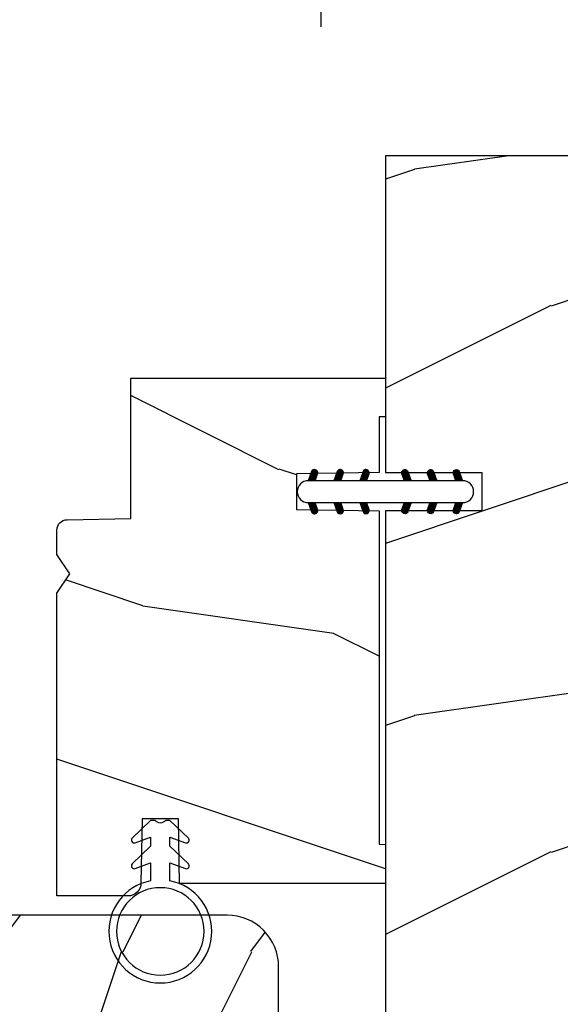
# Model space of a CAD drawing. Units: millimetres. Extents: x 986 to 2100, y -85 to 51.
# Drawn here: x 1242 to 1244, y 12 to 15 of the extents above; entities that cross this region are included whole.
import ezdxf

# ---------------------------------------------------------------- set-up
doc = ezdxf.new("R2010")
doc.units = ezdxf.units.MM
doc.header["$MEASUREMENT"] = 0
doc.header["$PDMODE"] = 3
doc.layers.add('Dimensions', color=7, linetype='Continuous')
doc.layers.add('Sash colonial', color=4, linetype='Continuous')
doc.styles.add('Century-10', font='GOTHIC.TTF', dxfattribs={"height": 0.3937})
doc.dimstyles.new('1-1', dxfattribs={"dimtxt": 0.3937, "dimasz": 0.3937, "dimexe": 0.3937, "dimexo": 0.3937, "dimgap": 0.3937, "dimtad": 0, "dimtih": 1, "dimtoh": 1, "dimdec": 1, "dimlfac": 25.4, "dimzin": 0, "dimdsep": 46, "dimtxsty": 'Century-10', "dimcen": 0, "dimadec": 1, "dimazin": 0, "dimtfac": 1, "dimtdec": 1, "dimtofl": 0, "dimtmove": 0, "dimatfit": 3, "dimfxl": 0, "dimtolj": 1, "dimtzin": 0, "dimarcsym": 0})
pattern_1 = [(261.8699, (-12.72792206135786, 29.698484809835), (21.21319907757999, 106.0660180495853), [15, -135]), (251.5651, (6.363961030678928, 36.06244584051392), (4.563926263401186e-05, -42.42641678491383), [33.54102, -33.54102]), (243.4349, (16.97056274847714, 25.45584412271571), (-21.21324652746686, -63.63958565313664), [18.97368, -75.89466])]

# ---------------------------------------------------------------- blocks, each defined once
blk = doc.blocks.new('D-072')
for points in [[(-0.7077034603641437, 5.741188682878466, 1), (-0.538412126510309, 5.276064565806585), (1.648459146963432e-12, 5.472030553624684), (1.875832822406664e-12, 5.998771677138528)], [(2.407703460367657, 5.741188682878466, -1), (2.238412126513822, 5.276064565806585), (1.700000000001864, 5.472030553624684), (1.700000000001637, 5.998771677138528)], [(-0.7077034603647121, 3.741188682877898, 1), (-0.5384121265108774, 3.276064565806017), (1.080024958355352e-12, 3.472030553624116), (1.307398633798584e-12, 3.99877167713796)], [(2.407703460367088, 3.741188682877898, -1), (2.238412126513253, 3.276064565806017), (1.700000000001296, 3.472030553624116), (1.700000000001069, 3.99877167713796)], [(-0.7077034603647121, 1.741188682877898, 1), (-0.5384121265108774, 1.276064565806017), (1.080024958355352e-12, 1.472030553624116), (1.307398633798584e-12, 1.99877167713796)], [(2.407703460367088, 1.741188682877898, -1), (2.238412126513253, 1.276064565806017), (1.700000000001296, 1.472030553624116), (1.700000000001069, 1.99877167713796)], [(-0.7077034603647121, -1.74118868287804, -1), (-0.5384121265108774, -1.276064565806159), (1.080024958355352e-12, -1.472030553624258), (1.307398633798584e-12, -1.998771677138102)], [(2.407703460367088, -1.74118868287804, 1), (2.238412126513253, -1.276064565806159), (1.700000000001296, -1.472030553624258), (1.700000000001069, -1.998771677138102)], [(-0.7077034603647121, -3.74118868287804, -1), (-0.5384121265108774, -3.276064565806159), (1.080024958355352e-12, -3.472030553624258), (1.307398633798584e-12, -3.998771677138102)], [(2.407703460367088, -3.74118868287804, 1), (2.238412126513253, -3.276064565806159), (1.700000000001296, -3.472030553624258), (1.700000000001069, -3.998771677138102)], [(-0.7077034603641437, -5.741188682878608, -1), (-0.538412126510309, -5.276064565806728), (1.648459146963432e-12, -5.472030553624826), (1.875832822406664e-12, -5.99877167713867)], [(2.407703460367657, -5.741188682878608, 1), (2.238412126513822, -5.276064565806728), (1.700000000001864, -5.472030553624826), (1.700000000001637, -5.99877167713867)]]:
    blk.add_hatch(color=2).paths.add_polyline_path(points)
at = {"color": 2}
blk.add_lwpolyline([(1.700000000001751, -5.998771677138642, -1.000000000000142), (-1.762145984685048e-12, -5.998771677137803), (1.762145984685048e-12, 5.998771677137803, -0.9999999999998578), (1.700000000001751, 5.9987716771385)], format="xyb", close=True, dxfattribs=at)
for points in [[(1.762145984685048e-12, 5.9987716771385), (-0.7077034603641437, 5.741188682878466, 1.000000000000649), (-0.538412126509968, 5.276064565806713), (1.648459146963432e-12, 5.47203055362467)], [(1.700000000001523, 5.47203055362494), (2.238412126514845, 5.276064565806529, 0.9999999999986194), (2.407703460368452, 5.741188682877542), (1.700000000001751, 5.998771677137789)], [(1.193711796076968e-12, 3.998771677137235), (-0.707703460364371, 3.741188682876079, 0.9999999999996753), (-0.5384121265108774, 3.276064565805179), (1.193711796076968e-12, 3.472030553623348)], [(1.700000000000841, 3.472030553625764), (2.238412126514163, 3.276064565807182, 1.000000000000649), (2.407703460368452, 3.74118868287848), (1.700000000000841, 3.998771677139509)], [(1.193711796076968e-12, 1.998771677137235), (-0.707703460364371, 1.741188682876079, 0.9999999999996753), (-0.5384121265108774, 1.276064565805179), (1.193711796076968e-12, 1.472030553623348)], [(1.700000000000841, 1.472030553625764), (2.238412126514163, 1.276064565807182, 1.000000000000649), (2.407703460368452, 1.74118868287848), (1.700000000000841, 1.998771677139509)], [(1.193711796076968e-12, -1.998771677137377), (-0.707703460364371, -1.741188682876221, -0.9999999999996753), (-0.5384121265108774, -1.276064565805321), (1.193711796076968e-12, -1.47203055362349)], [(1.700000000000841, -1.472030553625906), (2.238412126514163, -1.276064565807324, -1.000000000000649), (2.407703460368452, -1.741188682878622), (1.700000000000841, -1.998771677139651)], [(1.193711796076968e-12, -3.998771677137377), (-0.707703460364371, -3.741188682876221, -0.9999999999996753), (-0.5384121265108774, -3.276064565805321), (1.193711796076968e-12, -3.47203055362349)], [(1.700000000000841, -3.472030553625906), (2.238412126514163, -3.276064565807324, -1.000000000000649), (2.407703460368452, -3.741188682878622), (1.700000000000841, -3.998771677139651)], [(1.762145984685048e-12, -5.998771677138642), (-0.7077034603641437, -5.741188682878608, -1.000000000000649), (-0.538412126509968, -5.276064565806855), (1.648459146963432e-12, -5.472030553624812)], [(1.700000000001523, -5.472030553625082), (2.238412126514845, -5.276064565806671, -0.9999999999986194), (2.407703460368452, -5.741188682877684), (1.700000000001751, -5.998771677137931)]]:
    blk.add_lwpolyline(points, format="xyb", dxfattribs=at)
blk = doc.blocks.new('CF-026')
at = {"color": 30}
blk.add_lwpolyline([(-0.75, 9.329058411377872), (-1.96032641537613, 8.888535622435, -0.810152513298261), (-2.183954090198768, 9.246769351126403), (-0.75, 10.62905841137783), (-0.75, 11.32905841137787), (-1.96032641537613, 10.888535622435, -0.810152513298261), (-2.183954090198768, 11.2467693511264), (-0.75, 12.62905841137783), (-0.4054180495945729, 12.6290584113776, 0.5114803270429501), (0.4054180495950277, 12.62905841137783), (0.75, 12.62905841137783), (2.183954090198768, 11.2467693511264, -0.810152513298261), (1.96032641537613, 10.888535622435), (0.75, 11.32905841137787), (0.75, 10.62905841137783), (2.183954090198768, 9.246769351126403, -0.810152513298261), (1.96032641537613, 8.888535622435), (0.75, 9.329058411377872), (0.75, 7.929058411377781, -10.57207788183704), (-0.75, 7.929058411377781)], format="xyb", close=True, dxfattribs=at)
blk.add_circle((0, 4.000000000002245), 3.4, dxfattribs=at)
blk = doc.blocks.new('BB-112')
h = blk.add_hatch()
h.set_pattern_fill('WOOD1', color=1, scale=20, angle=90, style=0, pattern_type=2)
h.set_pattern_definition([(306.8699, (33706.67309324168, -59565.762422197), (-40.00000246526633, 59.99999835648904), [9.999999999999993, -89.99999999999994]), (296.5651, (33712.67309324168, -59553.762422197), (20.00002618792761, -19.99998315881815), [22.36067999999998, -22.36067999999998]), (288.4349, (33722.67309324168, -59553.762422197), (19.99996806445416, -40.00000869185922), [12.64911999999999, -50.59643999999997])])
edge = h.paths.add_edge_path()
edge.add_line((-35.83083836971491, -52.32623672307818), (-35.80000000000291, -52.32623672307818))
edge.add_line((-35.80000000000291, -52.32623672307818), (-35.80000000000291, -48.40000000000146))
edge.add_line((-35.80000000000291, -48.40000000000146), (-28.80000000000291, -48.40000000000146))
edge.add_line((-28.80000000000291, -48.40000000000146), (-28.80000000000291, -46.40000000000146))
edge.add_line((-28.80000000000291, -46.40000000000146), (-35.80000000000291, -46.40000000000146))
edge.add_line((-35.80000000000291, -46.40000000000146), (-35.80000000000291, -41.07346360074007))
edge.add_arc((-34.80000000000431, -41.07346360074372), 0.9999999999986002, 90.99999999979258, 179.9999999997908, ccw=False)
edge.add_line((-34.81745240643795, -40.07361590558867), (-30.87687549357361, -39.99864887777949))
edge.add_line((-30.87687549357361, -39.99864887777949), (-30.87687549357361, -26.5))
edge.add_line((-30.87687549357361, -26.5), (-31.37687549357361, -26.5))
edge.add_arc((-31.37687549357361, -26), 0.5, 180, 270, ccw=False)
edge.add_line((-31.87687549357361, -26), (-31.87687549357361, -4))
edge.add_arc((-27.87687549357361, -4), 4, 90, 180, ccw=False)
edge.add_line((-27.87687549357361, 0), (0, 0))
edge.add_line((0, 0), (0, -35))
edge.add_arc((-0.5, -35), 0.5, -90, 0, ccw=False)
edge.add_line((-0.5, -35.5), (-2.80000000000291, -35.70000000000437))
edge.add_arc((-2.80000000000291, -36.20000000000437), 0.5, 90, 180)
edge.add_line((-3.30000000000291, -36.20000000000437), (-3.30000000000291, -38.20000000000437))
edge.add_arc((-2.80000000000291, -38.20000000000437), 0.5, 180, 270)
edge.add_line((-2.80000000000291, -38.70000000000437), (-0.5, -38.90000000000146))
edge.add_arc((-0.5, -39.40000000000146), 0.5, 0, 90, ccw=False)
edge.add_line((0, -39.40000000000146), (0, -45.80000000000291))
edge.add_line((0, -45.80000000000291), (14.02984241998638, -45.80000000000291))
edge.add_arc((4.701431212200387, -45.2613068386582), 9.343952374858667, 278.60817167082865, 356.6949780395508, ccw=False)
edge.add_line((6.099999999998545, -54.5), (6.099999999998545, -57))
edge.add_line((6.099999999998545, -57), (-33.2606758910697, -57))
edge.add_arc((-33.26067589107003, -54.99999999999922), 2.000000000000782, 211.7410971387098, 270.00000000000955, ccw=False)
edge.add_line((-34.96154385123373, -56.05216357192694), (-36.51059908471507, -53.54804873136891))
edge.add_arc((-35.83083836971494, -53.12623672307644), 0.7999999999982578, 89.99999999999801, 211.8208481685972, ccw=False)
at = {"color": 4}
blk.add_lwpolyline([(-35.83083836971491, -52.32623672307818), (-35.80000000000291, -52.32623672307818), (-35.80000000000291, -48.40000000000146), (-28.80000000000291, -48.40000000000146), (-28.80000000000291, -46.40000000000146), (-35.80000000000291, -46.40000000000146), (-35.80000000000291, -41.07346360074007, -0.4091108014277007), (-34.81745240643795, -40.07361590558867), (-30.87687549357361, -39.99864887777949), (-30.87687549357361, -26.5), (-31.37687549357361, -26.5, -0.414213562373095), (-31.87687549357361, -26), (-31.87687549357361, -4, -0.414213562373095), (-27.87687549357361, 0), (0, 0), (0, -35, -0.414213562373095), (-0.5, -35.5), (-2.80000000000291, -35.70000000000437, 0.414213562373095), (-3.30000000000291, -36.20000000000437), (-3.30000000000291, -38.20000000000437, 0.414213562373095), (-2.80000000000291, -38.70000000000437), (-0.5, -38.90000000000146, -0.414213562373095), (0, -39.40000000000146), (0, -45.80000000000291), (14.02984241998638, -45.80000000000291, -0.3545448909899639), (6.099999999998545, -54.5), (6.099999999998545, -57), (-33.2606758910697, -57, -0.2598231701672987), (-34.96154385123373, -56.05216357192694), (-36.51059908471507, -53.54804873136891, -0.5879925748045649)], format="xyb", close=True, dxfattribs=at)
blk = doc.blocks.new('BB-099')
h = blk.add_hatch()
h.set_pattern_fill('WOOD1', color=1, scale=30, angle=45, pattern_type=2)
h.set_pattern_definition(pattern_1)
h.paths.add_polyline_path([(-5.999954368499272, 9.44828059251913), (-0.9699000000000524, 9.53555512065941), (-0.9699000000000524, 25.52986412112659), (-4.001825263405636, 25.52986412112659), (-4.010514974032966, 25.03203093270443), (-29.90001682763977, 25.03203093270443), (-30.01176706501715, 18.62986412112659), (-32.7882665902624, 18.62986412112659), (-32.90001682763977, 25.03203093270443), (-37.21078388473983, 25.03203093270443), (-37.21947359536716, 25.52986412112659), (-40.21947359536716, 25.52986412112659), (-40.21947359536716, 5.748922354498063), (-29.30583104506348, 5.74741497962113), (-29.21898625698245, 0.7720804026267718, 0.4040262258351598), (-28.4194735953788, 0), (-26.52667359537736, -1.77635683940025e-15), (-25.02667521050898, 1), (-23.52667359537736, 1.77635683940025e-15), (0, 1.77635683940025e-15), (0, 5.53555512065941, 0.4142135623730945), (-0.9999999999999982, 6.53555512065941), (-5.998477067547739, 6.622803862415663)])
at = {"color": 4}
blk.add_lwpolyline([(-4.010514974032966, 25.03203093270443), (-4.001825263405635, 25.52986412112659), (-0.9699000000000524, 25.52986412112659), (-0.9699000000000524, 9.53555512065941), (-5.999954368499272, 9.44828059251913), (-5.998477067547739, 6.622803862415663), (-0.9999999999999999, 6.53555512065941, -0.414213562373095), (0, 5.53555512065941), (0, 0), (-23.52667359537736, 0), (-25.02667521050898, 1), (-26.52667359537736, 0), (-28.4194735953788, 0, -0.414213562373095), (-29.21947359536716, 0.7999999999883585), (-29.30583104506348, 5.747414979621131), (-40.21947359536716, 5.748922354498063), (-40.21947359536716, 25.52986412112659), (-37.21947359536716, 25.52986412112659), (-37.21078388473983, 25.03203093270443), (-32.90001682763977, 25.03203093270443), (-32.7882665902624, 18.62986412112659), (-30.01176706501715, 18.62986412112659), (-29.90001682763977, 25.03203093270443)], format="xyb", close=True, dxfattribs=at)
blk = doc.blocks.new('BB-139')
h = blk.add_hatch()
h.set_pattern_fill('WOOD1', color=1, scale=30, angle=45, pattern_type=2)
h.set_pattern_definition(pattern_1)
h.paths.add_polyline_path([(-27.60001332163746, -5.88684656577243e-12), (-27.60001332163745, 7.499999999992724), (-24.60001332163745, 7.499999999992724), (-24.60001332163745, -3.327116360196669e-12), (7.105427357601002e-15, 0), (0, 28.5), (-24.60001332163746, 28.5), (-24.60001332163745, 21), (-27.60001332163745, 21), (-27.60001332163739, 28.5), (-80.4388213261814, 28.5), (-80.4684904167807, 26.79999999999563), (-99.16849041679234, 26.79999999999563), (-99.19816402717039, 28.5), (-116, 28.5), (-116, 0), (-99.19816402717036, 1.77635683940025e-15), (-99.16849041679234, 1.699999999997088), (-80.4684904167807, 1.699999999997091), (-80.43881680640266, -3.552713678800501e-15)])
at = {"color": 4}
blk.add_lwpolyline([(-80.4388213261814, 28.5), (-27.60001332163739, 28.5), (-27.60001332163745, 21), (-24.60001332163745, 21), (-24.60001332163746, 28.5), (0, 28.5), (0, 0), (-24.60001332163745, -3.328892717036069e-12), (-24.60001332163745, 7.499999999992724), (-27.60001332163745, 7.499999999992724), (-27.60001332163745, -5.888115737412745e-12), (-80.43881680640266, -5.551115123125783e-15)], dxfattribs=at)
blk = doc.blocks.new('*D394')
at = {"layer": 'Defpoints', "color": 0, "transparency": 16777216}
for p in [(1243.020937722602, 15.44459343487939), (1243.020937722602, 14.49145703152607), (1244.142982722602, 14.49145703152607)]:
    blk.add_point(p, dxfattribs=at)
at = {"layer": 'Dimensions', "color": 0, "lineweight": -2, "transparency": 16777216}
for p, q in [((1243.020937722602, 14.88515703152608), (1243.020937722602, 15.83829343487939)), ((1244.142982722602, 14.88515703152608), (1244.142982722602, 15.83829343487939)), ((1242.627237722602, 15.44459343487939), (1242.233537722602, 15.44459343487939)), ((1244.536682722602, 15.44459343487939), (1244.930382722602, 15.44459343487939))]:
    blk.add_line(p, q, dxfattribs=at)
at = {"layer": 'Dimensions', "color": 0, "transparency": 16777216}
for points in [[(1242.627237722602, 15.51021010154606), (1242.627237722602, 15.37897676821273), (1243.020937722602, 15.44459343487939)], [(1244.536682722602, 15.51021010154606), (1244.536682722602, 15.37897676821273), (1244.142982722602, 15.44459343487939)]]:
    blk.add_solid(points, dxfattribs=at)
at = {"layer": 'Dimensions', "color": 0, "transparency": 16777216, "insert": (1246.812969942181, 15.44459343487939), "char_height": 0.3937, "attachment_point": 5, "style": 'Century-10'}
blk.add_mtext('\\A1;28.5 [1 1/8"]', dxfattribs=at)

msp = doc.modelspace()

# ---------------------------------------------------------------- block references
at = {"yscale": 0.03937, "zscale": 0.03937}
for name, p, xscale, rotation in [('BB-139', (1243.217787324312, 14.4914570314508), -0.03937, 270), ('BB-099', (1242.212676573864, 12.22768203145051), 0.03937, 269.9999999999999), ('D-072', (1243.217787324312, 13.43043500697788), -0.03937, 270)]:
    msp.add_blockref(name, p, dxfattribs=dict(at, xscale=xscale, rotation=rotation))
at = {"xscale": -0.03937, "yscale": 0.03937, "zscale": 0.03937}
msp.add_blockref('CF-026', (1242.529036378962, 11.96154274242431), dxfattribs=at)
at = {"layer": 'Sash colonial', "xscale": -0.03937, "yscale": 0.03937, "zscale": 0.03937}
msp.add_blockref('BB-112', (1241.63603948413, 12.16862703145051), dxfattribs=at)

# ---------------------------------------------------------------- dimensions: what is measured, and where the dimension line sits
at = {"layer": 'Dimensions'}
dim = msp.add_linear_dim(base=(1243.020937722602, 15.44459343487939), p1=(1244.142982722602, 14.49145703152607), p2=(1243.020937722602, 14.49145703152607), angle=180, dimstyle='1-1', dxfattribs=at)
dim.commit()
dim.dimension.update_dxf_attribs({"geometry": '*D394', "text_midpoint": (1246.812969942181, 15.44459343487939), "dimtype": 160})

doc.saveas('drawing.dxf')
